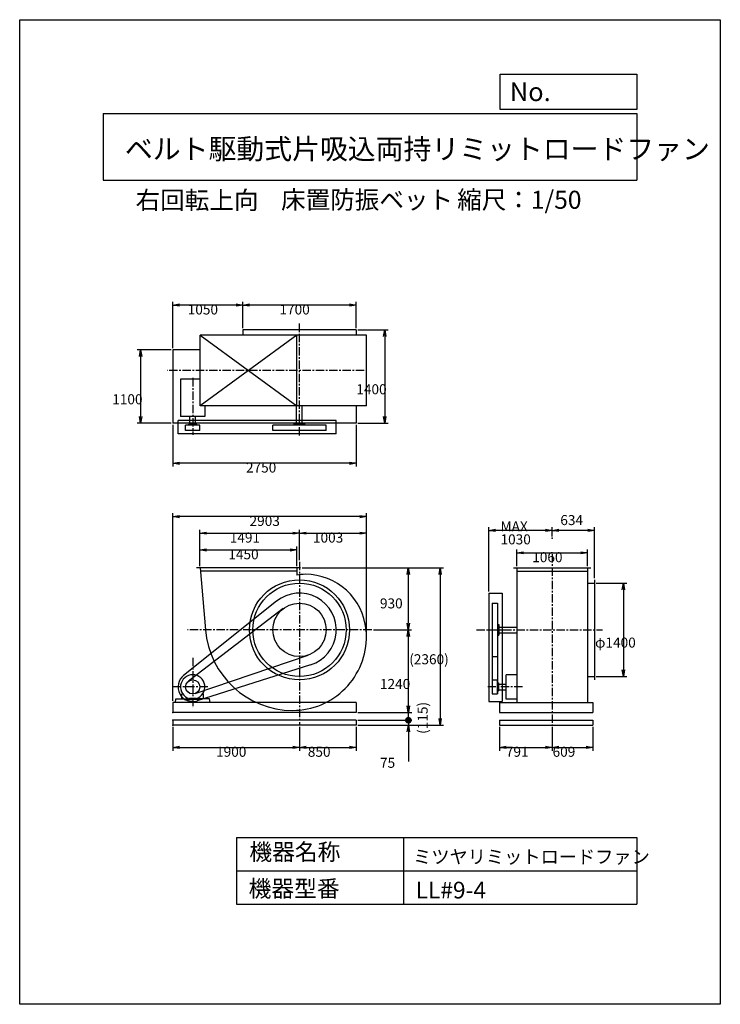
# Model space of a CAD drawing. Extents: x 0 to 10500, y 0 to 14750.
import ezdxf

# ---------------------------------------------------------------- set-up
doc = ezdxf.new("R2010")
doc.units = 0
doc.header["$LTSCALE"] = 100
doc.linetypes.add('CENTER', pattern=[2, 1.25, -0.25, 0.25, -0.25])
doc.layers.get('0').update_dxf_attribs({"linetype": 'CONTINUOUS'})
doc.layers.get('DEFPOINTS').update_dxf_attribs({"linetype": 'CONTINUOUS'})
for name, color, linetype in [('1', 4, 'CONTINUOUS'), ('2', 3, 'CENTER'), ('3', 2, 'CONTINUOUS'), ('4', 7, 'CONTINUOUS')]:
    doc.layers.add(name, color=color, linetype=linetype)
doc.styles.get("Standard").update_dxf_attribs({"font": 'simplex.shx', "bigfont": 'extfont.shx'})
doc.dimstyles.get("Standard").update_dxf_attribs({"dimtxt": 2.5, "dimasz": 2.5, "dimexe": 1.25, "dimexo": 0.625, "dimtad": 1, "dimcen": 2.5, "dimazin": 3, "dimtfac": 1, "dimtmove": 0, "dimatfit": 3})

# ---------------------------------------------------------------- blocks, each defined once
blk = doc.blocks.new('_OPEN')
at = {"color": 0, "linetype": 'BYBLOCK'}
for p, q in [((-1, 0.17), (0, 0)), ((0, 0), (-1, -0.17)), ((0, 0), (-1, 0))]:
    blk.add_line(p, q, dxfattribs=at)
blk = doc.blocks.new('*D2')
at = {"layer": '3', "color": 0}
for p, q in [((2702, 6565), (2702, 6857)), ((2802, 6807), (4052, 6807)), ((4152, 6565), (4152, 6857))]:
    blk.add_line(p, q, dxfattribs=at)
at = {"layer": 'DEFPOINTS', "color": 0}
for p in [(4152, 6807), (2702, 6540), (4152, 6540)]:
    blk.add_point(p, dxfattribs=at)
at = {"layer": '3', "color": 0, "xscale": 100, "yscale": 100, "zscale": 100, "rotation": 180}
blk.add_blockref('_OPEN', (2702, 6807), dxfattribs=at)
at = {"layer": '3', "color": 0, "xscale": 100, "yscale": 100, "zscale": 100}
blk.add_blockref('_OPEN', (4152, 6807), dxfattribs=at)
at = {"layer": '3', "color": 0}
blk.add_text('1450', height=150, dxfattribs=at).set_placement((3127, 6667))
blk = doc.blocks.new('*D3')
at = {"layer": '3', "color": 0}
for p, q in [((2702, 6565), (2702, 7108)), ((4193, 6653), (4193, 7108)), ((2802, 7058), (4093, 7058))]:
    blk.add_line(p, q, dxfattribs=at)
at = {"layer": 'DEFPOINTS', "color": 0}
for p in [(4193, 7058), (2702, 6540), (4193, 6628)]:
    blk.add_point(p, dxfattribs=at)
at = {"layer": '3', "color": 0, "xscale": 100, "yscale": 100, "zscale": 100, "rotation": 180}
blk.add_blockref('_OPEN', (2702, 7058), dxfattribs=at)
at = {"layer": '3', "color": 0, "xscale": 100, "yscale": 100, "zscale": 100}
blk.add_blockref('_OPEN', (4193, 7058), dxfattribs=at)
at = {"layer": '3', "color": 0}
blk.add_text('1491', height=150, dxfattribs=at).set_placement((3148, 6917))
blk = doc.blocks.new('*D4')
at = {"layer": '3', "color": 0}
for p, q in [((4193, 6653), (4193, 7108)), ((5196, 5533), (5196, 7108)), ((4293, 7058), (5096, 7058))]:
    blk.add_line(p, q, dxfattribs=at)
at = {"layer": 'DEFPOINTS', "color": 0}
for p in [(5196, 7058), (4193, 6628), (5196, 5508)]:
    blk.add_point(p, dxfattribs=at)
at = {"layer": '3', "color": 0, "xscale": 100, "yscale": 100, "zscale": 100, "rotation": 180}
blk.add_blockref('_OPEN', (4193, 7058), dxfattribs=at)
at = {"layer": '3', "color": 0, "xscale": 100, "yscale": 100, "zscale": 100}
blk.add_blockref('_OPEN', (5196, 7058), dxfattribs=at)
at = {"layer": '3', "color": 0}
blk.add_text('1003', height=150, dxfattribs=at).set_placement((4395, 6917))
blk = doc.blocks.new('*D5')
at = {"layer": '3', "color": 0}
for p, q in [((3343, 10130), (3343, 10525)), ((4943, 10475), (3443, 10475)), ((5043, 10130), (5043, 10525))]:
    blk.add_line(p, q, dxfattribs=at)
at = {"layer": 'DEFPOINTS', "color": 0}
for p in [(3343, 10475), (3343, 10105), (5043, 10105)]:
    blk.add_point(p, dxfattribs=at)
at = {"layer": '3', "color": 0, "xscale": 100, "yscale": 100, "zscale": 100, "rotation": 180}
blk.add_blockref('_OPEN', (3343, 10475), dxfattribs=at)
at = {"layer": '3', "color": 0, "xscale": 100, "yscale": 100, "zscale": 100}
blk.add_blockref('_OPEN', (5043, 10475), dxfattribs=at)
at = {"layer": '3', "color": 0}
blk.add_text('1700', height=150, dxfattribs=at).set_placement((3893, 10334))
blk = doc.blocks.new('*D6')
at = {"layer": '3', "color": 0}
for p, q in [((2293, 9830), (2293, 10525)), ((3243, 10475), (2393, 10475)), ((3343, 10130), (3343, 10525))]:
    blk.add_line(p, q, dxfattribs=at)
at = {"layer": 'DEFPOINTS', "color": 0}
for p in [(2293, 10475), (3343, 10105), (2293, 9805)]:
    blk.add_point(p, dxfattribs=at)
at = {"layer": '3', "color": 0, "xscale": 100, "yscale": 100, "zscale": 100, "rotation": 180}
blk.add_blockref('_OPEN', (2293, 10475), dxfattribs=at)
at = {"layer": '3', "color": 0, "xscale": 100, "yscale": 100, "zscale": 100}
blk.add_blockref('_OPEN', (3343, 10475), dxfattribs=at)
at = {"layer": '3', "color": 0}
blk.add_text('1050', height=150, dxfattribs=at).set_placement((2518, 10334))
blk = doc.blocks.new('*D7')
at = {"layer": '3', "color": 0}
for p, q in [((2268, 9805), (1762, 9805)), ((1812, 9705), (1812, 8805)), ((2268, 8705), (1762, 8705))]:
    blk.add_line(p, q, dxfattribs=at)
at = {"layer": 'DEFPOINTS', "color": 0}
for p in [(2293, 9805), (1812, 8705), (2293, 8705)]:
    blk.add_point(p, dxfattribs=at)
at = {"layer": '3', "color": 0, "xscale": 100, "yscale": 100, "zscale": 100}
for p, rotation in [((1812, 9805), 90), ((1812, 8705), 270)]:
    blk.add_blockref('_OPEN', p, dxfattribs=dict(at, rotation=rotation))
at = {"layer": '3', "color": 0}
blk.add_text('1100', height=150, dxfattribs=at).set_placement((1387, 8989))
blk = doc.blocks.new('*D8')
at = {"layer": '3', "color": 0}
for p, q in [((5068, 10105), (5520, 10105)), ((5470, 10005), (5470, 8805)), ((5068, 8705), (5520, 8705))]:
    blk.add_line(p, q, dxfattribs=at)
at = {"layer": 'DEFPOINTS', "color": 0}
for p in [(5043, 10105), (5043, 8705), (5470, 8705)]:
    blk.add_point(p, dxfattribs=at)
at = {"layer": '3', "color": 0, "xscale": 100, "yscale": 100, "zscale": 100}
for p, rotation in [((5470, 10105), 90), ((5470, 8705), 270)]:
    blk.add_blockref('_OPEN', p, dxfattribs=dict(at, rotation=rotation))
at = {"layer": '3', "color": 0}
blk.add_text('1400', height=150, dxfattribs=at).set_placement((5045, 9139))
blk = doc.blocks.new('*D9')
at = {"layer": '3', "color": 0}
for p, q in [((2293, 8680), (2293, 8056)), ((5043, 8680), (5043, 8056)), ((4943, 8106), (2393, 8106))]:
    blk.add_line(p, q, dxfattribs=at)
at = {"layer": 'DEFPOINTS', "color": 0}
for p in [(2293, 8705), (5043, 8705), (2293, 8106)]:
    blk.add_point(p, dxfattribs=at)
at = {"layer": '3', "color": 0, "xscale": 100, "yscale": 100, "zscale": 100, "rotation": 180}
blk.add_blockref('_OPEN', (2293, 8106), dxfattribs=at)
at = {"layer": '3', "color": 0, "xscale": 100, "yscale": 100, "zscale": 100}
blk.add_blockref('_OPEN', (5043, 8106), dxfattribs=at)
at = {"layer": '3', "color": 0}
blk.add_text('2750', height=150, dxfattribs=at).set_placement((3391, 7966))
blk = doc.blocks.new('*D10')
at = {"layer": '3', "color": 0}
for p, q in [((7451, 6565), (7451, 6813)), ((8511, 6565), (8511, 6813)), ((7551, 6763), (8411, 6763))]:
    blk.add_line(p, q, dxfattribs=at)
at = {"layer": 'DEFPOINTS', "color": 0}
for p in [(8511, 6763), (7451, 6540), (8511, 6540)]:
    blk.add_point(p, dxfattribs=at)
at = {"layer": '3', "color": 0, "xscale": 100, "yscale": 100, "zscale": 100, "rotation": 180}
blk.add_blockref('_OPEN', (7451, 6763), dxfattribs=at)
at = {"layer": '3', "color": 0, "xscale": 100, "yscale": 100, "zscale": 100}
blk.add_blockref('_OPEN', (8511, 6763), dxfattribs=at)
at = {"layer": '3', "color": 0}
blk.add_text('1060', height=150, dxfattribs=at).set_placement((7681, 6623))
blk = doc.blocks.new('*D11')
at = {"color": 0, "linetype": 'BYBLOCK'}
for p, q in [((7981, 7010), (7981, 7150)), ((8515, 7100), (8081, 7100)), ((8615, 6385), (8615, 7150))]:
    blk.add_line(p, q, dxfattribs=at)
at = {"layer": 'DEFPOINTS', "color": 0, "linetype": 'BYBLOCK'}
for p in [(7981, 7100), (7981, 6985), (8615, 6360)]:
    blk.add_point(p, dxfattribs=at)
at = {"color": 0, "linetype": 'BYBLOCK', "xscale": 100, "yscale": 100, "zscale": 100, "rotation": 180}
blk.add_blockref('_OPEN', (7981, 7100), dxfattribs=at)
at = {"color": 0, "linetype": 'BYBLOCK', "xscale": 100, "yscale": 100, "zscale": 100}
blk.add_blockref('_OPEN', (8615, 7100), dxfattribs=at)
at = {"layer": '3', "color": 0}
blk.add_text('634', height=150, dxfattribs=at).set_placement((8102, 7179))
blk = doc.blocks.new('*D12')
at = {"layer": '3', "color": 0}
for p, q in [((7032, 6185), (7032, 7150)), ((7881, 7100), (7132, 7100)), ((7981, 7010), (7981, 7150))]:
    blk.add_line(p, q, dxfattribs=at)
at = {"layer": 'DEFPOINTS', "color": 0}
for p in [(7032, 7100), (7981, 6985), (7032, 6160)]:
    blk.add_point(p, dxfattribs=at)
at = {"layer": '3', "color": 0, "xscale": 100, "yscale": 100, "zscale": 100, "rotation": 180}
blk.add_blockref('_OPEN', (7032, 7100), dxfattribs=at)
at = {"layer": '3', "color": 0, "xscale": 100, "yscale": 100, "zscale": 100}
blk.add_blockref('_OPEN', (7981, 7100), dxfattribs=at)
at = {"layer": '3', "color": 0}
for s, p in [('MAX', (7206, 7085)), ('1030', (7206, 6890))]:
    blk.add_text(s, height=150, dxfattribs=at).set_placement(p)
blk = doc.blocks.new('*D13')
at = {"layer": '3', "color": 0}
for p, q in [((8640, 6310), (9098, 6310)), ((9048, 6210), (9048, 5010)), ((8640, 4910), (9098, 4910))]:
    blk.add_line(p, q, dxfattribs=at)
at = {"layer": 'DEFPOINTS', "color": 0}
for p in [(8615, 6310), (8615, 4910), (9048, 4910)]:
    blk.add_point(p, dxfattribs=at)
at = {"layer": '3', "color": 0, "xscale": 100, "yscale": 100, "zscale": 100}
for p, rotation in [((9048, 6310), 90), ((9048, 4910), 270)]:
    blk.add_blockref('_OPEN', p, dxfattribs=dict(at, rotation=rotation))
at = {"layer": '3', "color": 0}
blk.add_text('φ1400', height=150, dxfattribs=at).set_placement((8623, 5344))
blk = doc.blocks.new('*D14')
at = {"layer": '3', "color": 0}
for p, q in [((2293, 4545), (2293, 7357)), ((5096, 7307), (2393, 7307)), ((5196, 5549), (5196, 7357))]:
    blk.add_line(p, q, dxfattribs=at)
at = {"layer": 'DEFPOINTS', "color": 0}
for p in [(2293, 7307), (5196, 5524), (2293, 4520)]:
    blk.add_point(p, dxfattribs=at)
at = {"layer": '3', "color": 0, "xscale": 100, "yscale": 100, "zscale": 100, "rotation": 180}
blk.add_blockref('_OPEN', (2293, 7307), dxfattribs=at)
at = {"layer": '3', "color": 0, "xscale": 100, "yscale": 100, "zscale": 100}
blk.add_blockref('_OPEN', (5196, 7307), dxfattribs=at)
at = {"layer": '3', "color": 0}
blk.add_text('2903', height=150, dxfattribs=at).set_placement((3445, 7166))
blk = doc.blocks.new('*D15')
at = {"layer": '3', "color": 0}
for p, q in [((4231, 6540), (5874, 6540)), ((5824, 6440), (5824, 5710)), ((5300, 5610), (5874, 5610))]:
    blk.add_line(p, q, dxfattribs=at)
at = {"layer": 'DEFPOINTS', "color": 0}
for p in [(4206, 6540), (5275, 5610), (5824, 5610)]:
    blk.add_point(p, dxfattribs=at)
at = {"layer": '3', "color": 0, "xscale": 100, "yscale": 100, "zscale": 100}
for p, rotation in [((5824, 6540), 90), ((5824, 5610), 270)]:
    blk.add_blockref('_OPEN', p, dxfattribs=dict(at, rotation=rotation))
at = {"layer": '3', "color": 0}
blk.add_text('930', height=150, dxfattribs=at).set_placement((5399, 5931))
blk = doc.blocks.new('*D16')
at = {"layer": '3', "color": 0}
for p, q in [((5824, 5510), (5824, 4470)), ((5068, 4370), (5874, 4370))]:
    blk.add_line(p, q, dxfattribs=at)
at = {"layer": 'DEFPOINTS', "color": 0}
for p in [(5275, 5610), (5043, 4370), (5824, 4370)]:
    blk.add_point(p, dxfattribs=at)
at = {"layer": '3', "color": 0, "xscale": 100, "yscale": 100, "zscale": 100}
for p, rotation in [((5824, 5610), 90), ((5824, 4370), 270)]:
    blk.add_blockref('_OPEN', p, dxfattribs=dict(at, rotation=rotation))
at = {"layer": '3', "color": 0}
blk.add_text('1240', height=150, dxfattribs=at).set_placement((5399, 4724))
blk = doc.blocks.new('*D17')
at = {"layer": '3', "color": 0}
for p, q in [((2293, 4155), (2293, 3798)), ((4193, 4155), (4193, 3798)), ((2393, 3848), (4093, 3848))]:
    blk.add_line(p, q, dxfattribs=at)
at = {"layer": 'DEFPOINTS', "color": 0}
for p in [(2293, 4180), (4193, 4180), (4193, 3848)]:
    blk.add_point(p, dxfattribs=at)
at = {"layer": '3', "color": 0, "xscale": 100, "yscale": 100, "zscale": 100, "rotation": 180}
blk.add_blockref('_OPEN', (2293, 3848), dxfattribs=at)
at = {"layer": '3', "color": 0, "xscale": 100, "yscale": 100, "zscale": 100}
blk.add_blockref('_OPEN', (4193, 3848), dxfattribs=at)
at = {"layer": '3', "color": 0}
blk.add_text('1900', height=150, dxfattribs=at).set_placement((2943, 3708))
blk = doc.blocks.new('*D18')
at = {"layer": '3', "color": 0}
for p, q in [((4193, 4155), (4193, 3798)), ((5043, 4155), (5043, 3798)), ((4293, 3848), (4943, 3848))]:
    blk.add_line(p, q, dxfattribs=at)
at = {"layer": 'DEFPOINTS', "color": 0}
for p in [(4193, 4180), (5043, 4180), (5043, 3848)]:
    blk.add_point(p, dxfattribs=at)
at = {"layer": '3', "color": 0, "xscale": 100, "yscale": 100, "zscale": 100, "rotation": 180}
blk.add_blockref('_OPEN', (4193, 3848), dxfattribs=at)
at = {"layer": '3', "color": 0, "xscale": 100, "yscale": 100, "zscale": 100}
blk.add_blockref('_OPEN', (5043, 3848), dxfattribs=at)
at = {"layer": '3', "color": 0}
blk.add_text('850', height=150, dxfattribs=at).set_placement((4318, 3708))
blk = doc.blocks.new('*D19')
at = {"layer": '3', "color": 0}
for p, q in [((7190, 4155), (7190, 3798)), ((7981, 4155), (7981, 3798)), ((7290, 3848), (7881, 3848))]:
    blk.add_line(p, q, dxfattribs=at)
at = {"layer": 'DEFPOINTS', "color": 0}
for p in [(7190, 4180), (7981, 4180), (7981, 3848)]:
    blk.add_point(p, dxfattribs=at)
at = {"layer": '3', "color": 0, "xscale": 100, "yscale": 100, "zscale": 100, "rotation": 180}
blk.add_blockref('_OPEN', (7190, 3848), dxfattribs=at)
at = {"layer": '3', "color": 0, "xscale": 100, "yscale": 100, "zscale": 100}
blk.add_blockref('_OPEN', (7981, 3848), dxfattribs=at)
at = {"layer": '3', "color": 0}
blk.add_text('791', height=150, dxfattribs=at).set_placement((7286, 3708))
blk = doc.blocks.new('*D20')
at = {"layer": '3', "color": 0}
for p, q in [((7981, 4155), (7981, 3798)), ((8590, 4155), (8590, 3798)), ((8081, 3848), (8490, 3848))]:
    blk.add_line(p, q, dxfattribs=at)
at = {"layer": 'DEFPOINTS', "color": 0}
for p in [(7981, 4180), (8590, 4180), (8590, 3848)]:
    blk.add_point(p, dxfattribs=at)
at = {"layer": '3', "color": 0, "xscale": 100, "yscale": 100, "zscale": 100, "rotation": 180}
blk.add_blockref('_OPEN', (7981, 3848), dxfattribs=at)
at = {"layer": '3', "color": 0, "xscale": 100, "yscale": 100, "zscale": 100}
blk.add_blockref('_OPEN', (8590, 3848), dxfattribs=at)
at = {"layer": '3', "color": 0}
blk.add_text('609', height=150, dxfattribs=at).set_placement((7986, 3708))
blk = doc.blocks.new('_DOT')
at = {"color": 0, "linetype": 'BYBLOCK'}
blk.add_line((-0.5, 0), (-1, 0), dxfattribs=at)
at = {"color": 0, "linetype": 'BYBLOCK', "const_width": 0.5}
blk.add_lwpolyline([(-0.25, 0, 1), (0.25, 0, 1)], format="xyb", close=True, dxfattribs=at)
blk = doc.blocks.new('*D22')
at = {"layer": '3', "color": 0}
for p, q in [((5825, 4355), (5825, 4455)), ((5068, 4255), (5875, 4255)), ((5068, 4180), (5875, 4180)), ((5825, 4255), (5825, 4180)), ((5825, 4080), (5825, 3637))]:
    blk.add_line(p, q, dxfattribs=at)
at = {"layer": 'DEFPOINTS', "color": 0}
for p in [(5043, 4255), (5043, 4180), (5825, 4180)]:
    blk.add_point(p, dxfattribs=at)
at = {"layer": '3', "color": 0, "xscale": 100, "yscale": 100, "zscale": 100}
for name, p, rotation in [('_DOT', (5825, 4255), 270), ('_OPEN', (5825, 4180), 90)]:
    blk.add_blockref(name, p, dxfattribs=dict(at, rotation=rotation))
at = {"layer": '3', "color": 0}
blk.add_text('75', height=150, dxfattribs=at).set_placement((5400, 3543))
blk = doc.blocks.new('*D23')
at = {"color": 0, "linetype": 'BYBLOCK'}
for p, q in [((5825, 4470), (5825, 4570)), ((5068, 4370), (5875, 4370)), ((5825, 4255), (5825, 4370)), ((5068, 4255), (5875, 4255)), ((5825, 4155), (5825, 4055))]:
    blk.add_line(p, q, dxfattribs=at)
at = {"layer": 'DEFPOINTS', "color": 0, "linetype": 'BYBLOCK'}
for p in [(5043, 4370), (5825, 4370), (5043, 4255)]:
    blk.add_point(p, dxfattribs=at)
at = {"color": 0, "linetype": 'BYBLOCK', "xscale": 100, "yscale": 100, "zscale": 100}
for name, p, rotation in [('_OPEN', (5825, 4370), 270), ('_DOT', (5825, 4255), 90)]:
    blk.add_blockref(name, p, dxfattribs=dict(at, rotation=rotation))
at = {"layer": '3', "color": 0}
blk.add_text('(115)', height=150, rotation=90, dxfattribs=at).set_placement((6114, 4051))
blk = doc.blocks.new('*D24')
at = {"layer": '3', "color": 0}
for p, q in [((4231, 6540), (6352, 6540)), ((6302, 6440), (6302, 4280)), ((5068, 4180), (6352, 4180))]:
    blk.add_line(p, q, dxfattribs=at)
at = {"layer": 'DEFPOINTS', "color": 0}
for p in [(4206, 6540), (5043, 4180), (6302, 4180)]:
    blk.add_point(p, dxfattribs=at)
at = {"layer": '3', "color": 0, "xscale": 100, "yscale": 100, "zscale": 100}
for p, rotation in [((6302, 6540), 90), ((6302, 4180), 270)]:
    blk.add_blockref('_OPEN', p, dxfattribs=dict(at, rotation=rotation))
at = {"layer": '3', "color": 0}
blk.add_text('(2360)', height=150, dxfattribs=at).set_placement((5838, 5094))

msp = doc.modelspace()

# ---------------------------------------------------------------- linework, layer by layer
at = {"layer": '1'}
for p, q in [((5043.3, 10104.6), (3343.3, 10104.6)), ((3343.3, 10104.6), (3343.3, 10025.6)), ((5043.3, 10104.6), (5043.3, 10025.6)), ((5196.3, 10025.6), (2702.3, 10025.6)), ((2702.3, 8965.6), (2702.3, 10025.6)), ((2702.3, 10025.6), (4152.3, 8965.6)), ((4152.3, 10025.6), (2702.3, 8965.6)), ((4152.3, 8965.6), (4152.3, 10025.6)), ((5196.3, 8965.6), (5196.3, 10025.6)), ((2702.3, 9804.6), (2293.3, 9804.6)), ((2293.3, 9804.6), (2293.3, 8704.6)), ((2702.3, 9365.4), (2410.8, 9365.4)), ((2410.8, 9365.4), (2410.8, 8803.9)), ((5196.3, 8965.6), (2702.3, 8965.6)), ((2775.8, 8965.6), (2775.8, 8803.9)), ((4150.8, 8695.9), (4150.8, 8965.6)), ((4235.8, 8695.9), (4235.8, 8965.6)), ((5043.3, 8965.6), (5043.3, 8704.6)), ((5043.3, 8704.6), (2293.3, 8704.6)), ((4743.3, 8745.9), (2373.3, 8745.9)), ((2373.3, 8545.9), (2373.3, 8745.9)), ((2775.8, 8803.9), (2410.8, 8803.9)), ((2550.8, 8688.9), (2550.8, 8803.9)), ((2635.8, 8688.9), (2635.8, 8803.9)), ((4743.3, 8545.9), (4743.3, 8745.9)), ((2487.3, 8595.9), (2487.3, 8673.8)), ((2699.3, 8673.8), (2487.3, 8673.8)), ((2699.3, 8595.9), (2487.3, 8595.9)), ((2653.3, 8688.9), (2533.3, 8688.9)), ((2533.3, 8673.8), (2533.3, 8688.9)), ((2653.3, 8673.8), (2653.3, 8688.9)), ((2699.3, 8595.9), (2699.3, 8673.8)), ((4593.3, 8673.8), (3793.3, 8673.8)), ((3793.3, 8595.9), (3793.3, 8673.8)), ((4593.3, 8595.9), (3793.3, 8595.9)), ((4273.3, 8695.9), (4113.3, 8695.9)), ((4113.3, 8673.8), (4113.3, 8695.9)), ((4273.3, 8673.8), (4273.3, 8695.9)), ((4593.3, 8595.9), (4593.3, 8673.8)), ((4743.3, 8545.9), (2373.3, 8545.9)), ((4206.3, 6539.6), (2648.3, 6539.6)), ((2702.3, 6539.6), (2786.2, 5609.6)), ((4152.3, 6539.6), (4152.3, 6430.5)), ((7401.3, 6539.6), (8561.3, 6539.6)), ((7451.3, 6539.6), (7451.3, 5609.6)), ((8511.3, 6539.6), (8511.3, 5618.6)), ((4152.3, 6489.6), (2706.8, 6489.6)), ((7451.3, 6489.6), (8511.3, 6489.6)), ((8615.3, 6359.6), (8615.3, 4859.6)), ((8514.5, 6309.6), (8615.3, 6309.6)), ((7031.6, 6159.6), (7031.6, 4534.6)), ((7031.6, 6159.6), (7231.6, 6159.6)), ((7231.6, 6159.6), (7231.6, 4534.6)), ((3850.1, 6039.5), (2456, 4926.6)), ((3950.1, 5927.2), (2528.8, 4838.8)), ((7081.6, 6009.6), (7081.6, 4648.6)), ((7081.6, 6009.6), (7159.5, 6009.6)), ((7159.5, 6009.6), (7159.5, 4648.6)), ((7159.5, 5689.6), (7181.6, 5689.6)), ((7181.6, 5689.6), (7181.6, 5529.6)), ((7181.6, 5652.1), (7451.3, 5652.1)), ((7451.3, 5609.6), (7451.3, 4519.6)), ((2787, 5600.6), (2787.6, 5594)), ((7159.5, 5529.6), (7181.6, 5529.6)), ((7181.6, 5567.1), (7451.3, 5567.1)), ((8511.3, 5600.6), (8511.3, 4519.6)), ((2627.4, 4654.3), (4322.1, 5230.9)), ((7081.6, 5209.6), (7159.5, 5209.6)), ((4359.9, 5085.5), (2659.9, 4545)), ((7451.3, 4937.1), (7289.6, 4937.1)), ((7289.6, 4572.1), (7289.6, 4937.1)), ((8514.5, 4909.6), (8615.3, 4909.6)), ((7081.6, 4860.6), (7159.5, 4860.6)), ((7159.5, 4648.6), (7159.5, 4860.6)), ((7159.5, 4814.6), (7174.6, 4814.6)), ((7159.5, 4814.6), (7174.6, 4814.6)), ((7174.6, 4814.6), (7174.6, 4694.6)), ((7174.6, 4694.6), (7174.6, 4814.6)), ((7174.6, 4797.1), (7289.6, 4797.1)), ((2333.3, 4519.6), (2342.5, 4574.6)), ((2342.5, 4574.6), (2509.9, 4574.6)), ((2431.3, 4644.6), (2440.9, 4654.2)), ((2431.3, 4574.6), (2431.3, 4644.6)), ((2509.9, 4574.6), (2509.9, 4565.1)), ((2642.9, 4579), (2543.6, 4579)), ((2844.1, 4574.6), (2676.6, 4574.6)), ((2676.6, 4574.6), (2676.6, 4565.1)), ((2755.3, 4574.6), (2695.3, 4574.6)), ((2755.3, 4644.6), (2745.6, 4654.2)), ((2755.3, 4574.6), (2755.3, 4644.6)), ((2853.3, 4519.6), (2844.1, 4574.6)), ((7081.6, 4648.6), (7159.5, 4648.6)), ((7159.5, 4694.6), (7174.6, 4694.6)), ((7159.5, 4694.6), (7174.6, 4694.6)), ((7174.6, 4712.1), (7289.6, 4712.1)), ((5043.3, 4519.6), (2293.3, 4519.6)), ((2293.3, 4519.6), (2293.3, 4369.6)), ((2509.9, 4565.1), (2593.3, 4565.1)), ((2676.6, 4565.1), (2593.3, 4565.1)), ((5043.3, 4519.6), (5043.3, 4369.6)), ((7031.6, 4534.6), (7231.6, 4534.6)), ((7190.3, 4519.6), (8590.3, 4519.6)), ((7190.3, 4519.6), (7190.3, 4369.6)), ((7451.3, 4572.1), (7289.6, 4572.1)), ((8590.3, 4519.6), (8590.3, 4369.6)), ((5043.3, 4369.6), (2293.3, 4369.6)), ((7190.3, 4369.6), (8590.3, 4369.6)), ((5043.3, 4254.6), (2293.3, 4254.6)), ((2293.3, 4254.6), (2293.3, 4179.6)), ((5043.3, 4179.6), (2293.3, 4179.6)), ((5043.3, 4254.6), (5043.3, 4179.6)), ((7190.3, 4254.6), (8590.3, 4254.6)), ((7190.3, 4254.6), (7190.3, 4179.6)), ((7190.3, 4179.6), (8590.3, 4179.6)), ((8590.3, 4254.6), (8590.3, 4179.6))]:
    msp.add_line(p, q, dxfattribs=at)
for centre, radius in [((4193.3, 5609.6), 750), ((4193.3, 5609.6), 700), ((4193.3, 5609.6), 400), ((2593.3, 4754.6), 106)]:
    msp.add_circle(centre, radius, dxfattribs=at)
for centre, radius, start, end in [((4278.8, 5694.8), 746.5, 90, 99.75628), ((4278.8, 5524.1), 917.5, 5.34704, 90), ((4193.3, 5609.6), 550, 287.6381, 128.59976), ((4091.3, 5711.6), 1309, 184.46914, 270), ((4278.8, 5524.1), 917.5, 0, 5.34704), ((4091.3, 5507.6), 1105, 270, 0.85558), ((2593.3, 4754.6), 220, 128.59976, 287.6381), ((2593.3, 4754.6), 182.5, 285.78279, 254.21721)]:
    msp.add_arc(centre, radius, start, end, dxfattribs=at)
for p in [(7981.3, 6984.9), (2293.3, 4369.6), (2293.3, 4254.6), (2293.3, 4254.6), (2293.3, 4179.6)]:
    msp.add_point(p, dxfattribs=at)
at = {"layer": '2'}
for p, q in [((4193.3, 8519.6), (4193.3, 10199.3)), ((5163.7, 9495.6), (2210.9, 9495.6)), ((2593.3, 9382.5), (2593.3, 8528.6)), ((7981.3, 6742.2), (7981.3, 4179.6)), ((4193.3, 6627.6), (4193.3, 4179.6)), ((5275, 5609.6), (2516.6, 5609.6)), ((6844.5, 5609.6), (8735.5, 5609.6)), ((2593.3, 5192.6), (2593.3, 4439.3)), ((2820.2, 4754.6), (2293.3, 4754.6)), ((7534.3, 4754.6), (7014.3, 4754.6))]:
    msp.add_line(p, q, dxfattribs=at)
at = {"layer": '4'}
for p, q in [((0, 0), (0, 14750)), ((0, 14750), (10500, 14750)), ((10500, 14750), (10500, 14750)), ((10500, 14750), (10500, 0)), ((7203.1, 13406.3), (7203.1, 13933.3)), ((7203.1, 13933.3), (9250, 13933.3)), ((9250, 13933.3), (9250, 13406.3)), ((1250, 13347), (9250, 13347)), ((1250, 13347), (1250, 12347)), ((9250, 13406.3), (7203.1, 13406.3)), ((9250, 13347), (9250, 12347)), ((1250, 12347), (9250, 12347)), ((3250, 2500), (3250, 1500)), ((3250, 2500), (9250, 2500)), ((5750, 2500), (5750, 1500)), ((9250, 2500), (9250, 1500)), ((3250, 2000), (9250, 2000)), ((3250, 1500), (9250, 1500)), ((10500, 0), (0, 0))]:
    msp.add_line(p, q, dxfattribs=at)

# ---------------------------------------------------------------- texts
for s, height, p in [('No.', 280, (7344.8, 13530.3)), ('ベルト駆動式片吸込両持リミットロードファン', 306, (1577.4, 12660.7)), ('右回転上向', 270, (1737.4, 11911.6)), ('床置防振ベット', 270, (3916.7, 11917.1)), ('縮尺：1/50', 270, (6556.5, 11917.1)), ('機器名称', 250, (3442.5, 2157.7)), ('ミツヤリミットロードファン', 200, (5896.2, 2109.8)), ('機器型番', 250, (3431.3, 1608.2)), ('LL#9-4', 250, (5933.3, 1585.8))]:
    msp.add_text(s, height=height, dxfattribs=at).set_placement(p)

# ---------------------------------------------------------------- dimensions: what is measured, and where the dimension line sits
at = {"layer": '3'}
for base, p1, p2, picture, middle in [((2293.3, 10474.6), (3343.3, 10104.6), (2293.3, 9804.6), '*D6', (2818.3, 10599.6)), ((3343.3, 10474.6), (5043.3, 10104.6), (3343.3, 10104.6), '*D5', (4193.3, 10599.6)), ((2293.3, 7306.9), (5196.3, 5524.1), (2293.3, 4519.6), '*D14', (3744.8, 7431.9)), ((4193.3, 7057.6), (2702.3, 6539.6), (4193.3, 6627.6), '*D3', (3447.8, 7182.6)), ((5196.3, 7057.6), (4193.3, 6627.6), (5196.3, 5507.6), '*D4', (4694.8, 7182.6)), ((4152.3, 6807.3), (2702.3, 6539.6), (4152.3, 6539.6), '*D2', (3427.3, 6932.3)), ((8511.3, 6763.2), (7451.3, 6539.6), (8511.3, 6539.6), '*D10', (7981.3, 6888.2)), ((4193.3, 3848.4), (2293.3, 4179.6), (4193.3, 4179.6), '*D17', (3243.3, 3973.4)), ((5043.3, 3848.4), (4193.3, 4179.6), (5043.3, 4179.6), '*D18', (4618.3, 3973.4)), ((7981.3, 3848.4), (7190.3, 4179.6), (7981.3, 4179.6), '*D19', (7585.8, 3973.4)), ((8590.3, 3848.4), (7981.3, 4179.6), (8590.3, 4179.6), '*D20', (8285.8, 3973.4))]:
    dim = msp.add_linear_dim(base=base, p1=p1, p2=p2, dimstyle='Standard', override={"dimscale": 50, "dimdec": 0, "dimtofl": 1, "dimtmove": 0}, dxfattribs=at)
    dim.commit()
    dim.dimension.update_dxf_attribs({"geometry": picture, "text_midpoint": middle})
for base, p1, p2, angle, override, picture, middle in [((5469.5, 8704.6), (5043.3, 10104.6), (5043.3, 8704.6), 270, {"dimscale": 50, "dimdec": 0, "dimtofl": 1, "dimtmove": 0}, '*D8', (5344.5, 9404.6)), ((1812.4, 8704.6), (2293.3, 9804.6), (2293.3, 8704.6), 270, {"dimscale": 50, "dimdec": 0, "dimtofl": 1, "dimtmove": 0}, '*D7', (1687.4, 9254.6)), ((6302.4, 4179.6), (4206.3, 6539.6), (5043.3, 4179.6), 90, {"dimscale": 50, "dimdec": 0, "dimpost": '(<>)', "dimtofl": 1, "dimtmove": 0}, '*D24', (6138.2, 5359.6)), ((9047.9, 4909.6), (8615.3, 6309.6), (8615.3, 4909.6), 90, {"dimscale": 50, "dimdec": 0, "dimpost": 'φ<>', "dimtofl": 1, "dimtmove": 0}, '*D13', (8922.9, 5609.6)), ((5823.6, 4369.6), (5275, 5609.6), (5043.3, 4369.6), 90, {"dimscale": 50, "dimdec": 0, "dimse1": 1, "dimtofl": 1, "dimtmove": 1}, '*D16', (5698.6, 4989.6)), ((5825, 4369.6), (5043.3, 4254.6), (5043.3, 4369.6), 90, {"dimscale": 50, "dimdec": 0, "dimpost": '(<>)', "dimblk1": 'DOT', "dimtofl": 1}, '*D23', (6064.2, 4312.1)), ((5825, 4179.6), (5043.3, 4254.6), (5043.3, 4179.6), 90, {"dimscale": 50, "dimdec": 0, "dimblk1": 'DOT', "dimtofl": 1, "dimtmove": 0}, '*D22', (5700, 3808.2))]:
    dim = msp.add_linear_dim(base=base, p1=p1, p2=p2, angle=angle, dimstyle='Standard', override=override, dxfattribs=at)
    dim.commit()
    dim.dimension.update_dxf_attribs({"geometry": picture, "text_midpoint": middle})
for base, p1, p2, override, picture, middle in [((2293.3, 8106.1), (5043.3, 8704.6), (2293.3, 8704.6), {"dimscale": 50, "dimdec": 0, "dimtofl": 1, "dimtmove": 0}, '*D9', (3691.2, 8106.1)), ((7981.3, 7100.2), (8615.3, 6359.6), (7981.3, 6984.9), {"dimscale": 50, "dimdec": 0, "dimtofl": 1}, '*D11', (8298.3, 7253.7))]:
    dim = msp.add_linear_dim(base=base, p1=p1, p2=p2, dimstyle='Standard', override=override, dxfattribs=at)
    dim.commit()
    dim.dimension.update_dxf_attribs({"geometry": picture, "text_midpoint": middle, "dimtype": 128})
dim = msp.add_linear_dim(base=(7031.6, 7100.2), p1=(7981.3, 6984.9), p2=(7031.6, 6159.6), text='MAX\\P1030', dimstyle='Standard', override={"dimscale": 50, "dimdec": 0, "dimtofl": 1, "dimtmove": 0}, dxfattribs=at)
dim.commit()
dim.dimension.update_dxf_attribs({"geometry": '*D12', "text_midpoint": (7506.4, 7350.2)})
dim = msp.add_linear_dim(base=(5823.6, 5609.6), p1=(4206.3, 6539.6), p2=(5275, 5609.6), angle=90, dimstyle='Standard', override={"dimscale": 50, "dimdec": 0, "dimtofl": 1, "dimtmove": 0}, dxfattribs=at)
dim.commit()
dim.dimension.update_dxf_attribs({"geometry": '*D15', "text_midpoint": (5823.6, 6196.8), "dimtype": 128})

doc.saveas('drawing.dxf')
